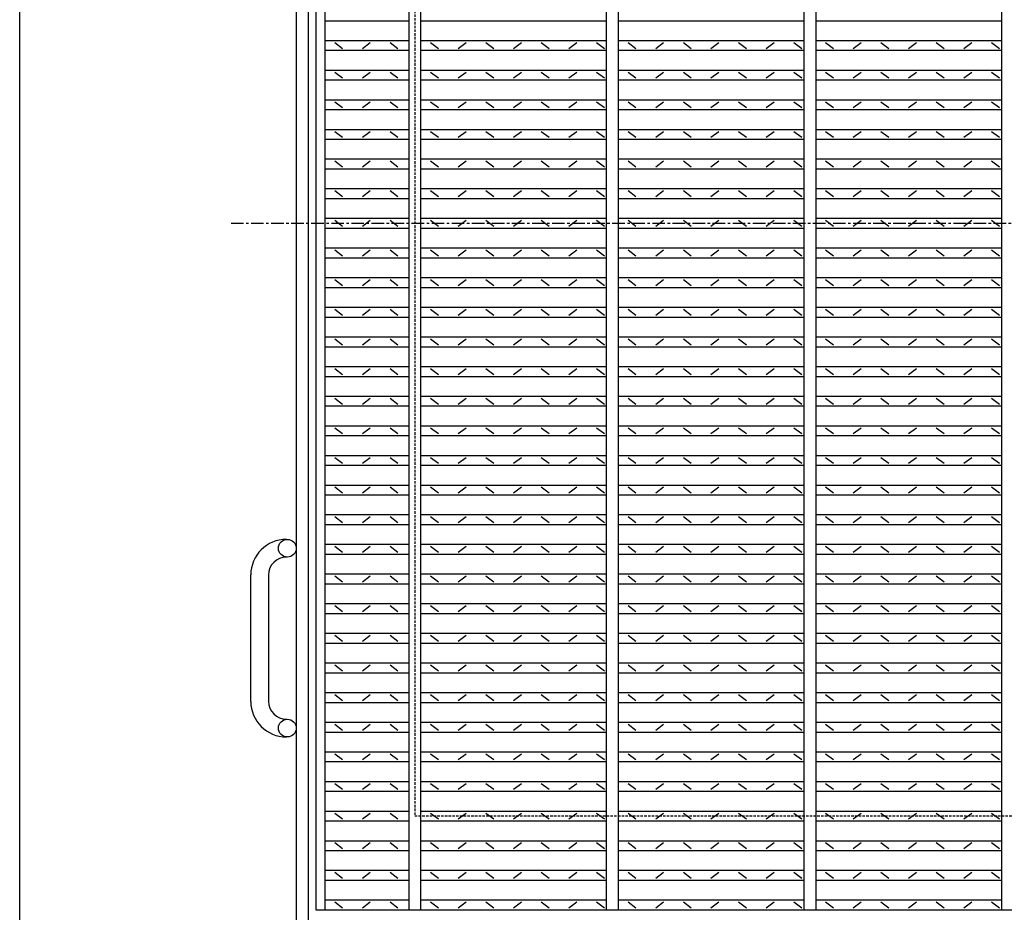
# Model space of a CAD drawing. Extents: x 25 to 1925, y 50 to 1400.
# Drawn here: x 25 to 524, y 501 to 953 of the extents above; entities that cross this region are included whole.
import ezdxf

# ---------------------------------------------------------------- set-up
doc = ezdxf.new("R2010")
doc.units = 0
doc.header["$LTSCALE"] = 0.2
doc.linetypes.add('CENTER', pattern=[50.8, 31.75, -6.35, 6.35, -6.35])
doc.linetypes.add('HIDDEN', pattern=[9.525, 6.35, -3.175])
doc.layers.add('LAY-10', color=7, linetype='CONTINUOUS')
doc.layers.add('LAY-255', color=7, linetype='CONTINUOUS')

msp = doc.modelspace()

# ---------------------------------------------------------------- linework, layer by layer
at = {"layer": 'LAY-10', "color": 7, "linetype": 'CONTINUOUS'}
for p, q in [((165, 1210), (165, 490)), ((171, 1210), (171, 490)), ((175, 1197.5), (175, 502.5)), ((179.5, 1197.5), (179.5, 502.5)), ((222, 1197.5), (222, 502.5)), ((228, 1197.5), (228, 502.5)), ((322, 1197.5), (322, 502.5)), ((328, 1197.5), (328, 502.5)), ((422, 1197.5), (422, 502.5)), ((428, 1197.5), (428, 502.5)), ((522, 1197.5), (522, 502.5)), ((179.5, 952.5), (222, 952.5)), ((228, 952.5), (322, 952.5)), ((328, 952.5), (422, 952.5)), ((428, 952.5), (522, 952.5)), ((179.5, 942.5), (222, 942.5)), ((228, 942.5), (322, 942.5)), ((328, 942.5), (422, 942.5)), ((428, 942.5), (522, 942.5)), ((179.5, 937.5), (222, 937.5)), ((184.5, 941.5), (188.5, 938.5)), ((198.5, 938.5), (202.5, 941.5)), ((212.5, 941.5), (216.5, 938.5)), ((228, 937.5), (322, 937.5)), ((233, 941.5), (237, 938.5)), ((247, 938.5), (251, 941.5)), ((261, 941.5), (265, 938.5)), ((275, 938.5), (279, 941.5)), ((289, 941.5), (293, 938.5)), ((303, 938.5), (307, 941.5)), ((317, 941.5), (321, 938.5)), ((328, 937.5), (422, 937.5)), ((333, 941.5), (337, 938.5)), ((347, 938.5), (351, 941.5)), ((361, 941.5), (365, 938.5)), ((375, 938.5), (379, 941.5)), ((389, 941.5), (393, 938.5)), ((403, 938.5), (407, 941.5)), ((417, 941.5), (421, 938.5)), ((428, 937.5), (522, 937.5)), ((433, 941.5), (437, 938.5)), ((447, 938.5), (451, 941.5)), ((461, 941.5), (465, 938.5)), ((475, 938.5), (479, 941.5)), ((489, 941.5), (493, 938.5)), ((503, 938.5), (507, 941.5)), ((517, 941.5), (521, 938.5)), ((179.5, 927.5), (222, 927.5)), ((228, 927.5), (322, 927.5)), ((328, 927.5), (422, 927.5)), ((428, 927.5), (522, 927.5)), ((179.5, 922.5), (222, 922.5)), ((184.5, 926.5), (188.5, 923.5)), ((198.5, 923.5), (202.5, 926.5)), ((212.5, 926.5), (216.5, 923.5)), ((228, 922.5), (322, 922.5)), ((233, 926.5), (237, 923.5)), ((247, 923.5), (251, 926.5)), ((261, 926.5), (265, 923.5)), ((275, 923.5), (279, 926.5)), ((289, 926.5), (293, 923.5)), ((303, 923.5), (307, 926.5)), ((317, 926.5), (321, 923.5)), ((328, 922.5), (422, 922.5)), ((333, 926.5), (337, 923.5)), ((347, 923.5), (351, 926.5)), ((361, 926.5), (365, 923.5)), ((375, 923.5), (379, 926.5)), ((389, 926.5), (393, 923.5)), ((403, 923.5), (407, 926.5)), ((417, 926.5), (421, 923.5)), ((428, 922.5), (522, 922.5)), ((433, 926.5), (437, 923.5)), ((447, 923.5), (451, 926.5)), ((461, 926.5), (465, 923.5)), ((475, 923.5), (479, 926.5)), ((489, 926.5), (493, 923.5)), ((503, 923.5), (507, 926.5)), ((517, 926.5), (521, 923.5)), ((179.5, 912.5), (222, 912.5)), ((228, 912.5), (322, 912.5)), ((328, 912.5), (422, 912.5)), ((428, 912.5), (522, 912.5)), ((179.5, 907.5), (222, 907.5)), ((184.5, 911.5), (188.5, 908.5)), ((198.5, 908.5), (202.5, 911.5)), ((212.5, 911.5), (216.5, 908.5)), ((228, 907.5), (322, 907.5)), ((233, 911.5), (237, 908.5)), ((247, 908.5), (251, 911.5)), ((261, 911.5), (265, 908.5)), ((275, 908.5), (279, 911.5)), ((289, 911.5), (293, 908.5)), ((303, 908.5), (307, 911.5)), ((317, 911.5), (321, 908.5)), ((328, 907.5), (422, 907.5)), ((333, 911.5), (337, 908.5)), ((347, 908.5), (351, 911.5)), ((361, 911.5), (365, 908.5)), ((375, 908.5), (379, 911.5)), ((389, 911.5), (393, 908.5)), ((403, 908.5), (407, 911.5)), ((417, 911.5), (421, 908.5)), ((428, 907.5), (522, 907.5)), ((433, 911.5), (437, 908.5)), ((447, 908.5), (451, 911.5)), ((461, 911.5), (465, 908.5)), ((475, 908.5), (479, 911.5)), ((489, 911.5), (493, 908.5)), ((503, 908.5), (507, 911.5)), ((517, 911.5), (521, 908.5)), ((179.5, 897.5), (222, 897.5)), ((228, 897.5), (322, 897.5)), ((328, 897.5), (422, 897.5)), ((428, 897.5), (522, 897.5)), ((179.5, 892.5), (222, 892.5)), ((184.5, 896.5), (188.5, 893.5)), ((198.5, 893.5), (202.5, 896.5)), ((212.5, 896.5), (216.5, 893.5)), ((228, 892.5), (322, 892.5)), ((233, 896.5), (237, 893.5)), ((247, 893.5), (251, 896.5)), ((261, 896.5), (265, 893.5)), ((275, 893.5), (279, 896.5)), ((289, 896.5), (293, 893.5)), ((303, 893.5), (307, 896.5)), ((317, 896.5), (321, 893.5)), ((328, 892.5), (422, 892.5)), ((333, 896.5), (337, 893.5)), ((347, 893.5), (351, 896.5)), ((361, 896.5), (365, 893.5)), ((375, 893.5), (379, 896.5)), ((389, 896.5), (393, 893.5)), ((403, 893.5), (407, 896.5)), ((417, 896.5), (421, 893.5)), ((428, 892.5), (522, 892.5)), ((433, 896.5), (437, 893.5)), ((447, 893.5), (451, 896.5)), ((461, 896.5), (465, 893.5)), ((475, 893.5), (479, 896.5)), ((489, 896.5), (493, 893.5)), ((503, 893.5), (507, 896.5)), ((517, 896.5), (521, 893.5)), ((179.5, 882.5), (222, 882.5)), ((228, 882.5), (322, 882.5)), ((328, 882.5), (422, 882.5)), ((428, 882.5), (522, 882.5)), ((179.5, 877.5), (222, 877.5)), ((184.5, 881.5), (188.5, 878.5)), ((198.5, 878.5), (202.5, 881.5)), ((212.5, 881.5), (216.5, 878.5)), ((228, 877.5), (322, 877.5)), ((233, 881.5), (237, 878.5)), ((247, 878.5), (251, 881.5)), ((261, 881.5), (265, 878.5)), ((275, 878.5), (279, 881.5)), ((289, 881.5), (293, 878.5)), ((303, 878.5), (307, 881.5)), ((317, 881.5), (321, 878.5)), ((328, 877.5), (422, 877.5)), ((333, 881.5), (337, 878.5)), ((347, 878.5), (351, 881.5)), ((361, 881.5), (365, 878.5)), ((375, 878.5), (379, 881.5)), ((389, 881.5), (393, 878.5)), ((403, 878.5), (407, 881.5)), ((417, 881.5), (421, 878.5)), ((428, 877.5), (522, 877.5)), ((433, 881.5), (437, 878.5)), ((447, 878.5), (451, 881.5)), ((461, 881.5), (465, 878.5)), ((475, 878.5), (479, 881.5)), ((489, 881.5), (493, 878.5)), ((503, 878.5), (507, 881.5)), ((517, 881.5), (521, 878.5)), ((179.5, 867.5), (222, 867.5)), ((228, 867.5), (322, 867.5)), ((328, 867.5), (422, 867.5)), ((428, 867.5), (522, 867.5)), ((179.5, 862.5), (222, 862.5)), ((184.5, 866.5), (188.5, 863.5)), ((198.5, 863.5), (202.5, 866.5)), ((212.5, 866.5), (216.5, 863.5)), ((228, 862.5), (322, 862.5)), ((233, 866.5), (237, 863.5)), ((247, 863.5), (251, 866.5)), ((261, 866.5), (265, 863.5)), ((275, 863.5), (279, 866.5)), ((289, 866.5), (293, 863.5)), ((303, 863.5), (307, 866.5)), ((317, 866.5), (321, 863.5)), ((328, 862.5), (422, 862.5)), ((333, 866.5), (337, 863.5)), ((347, 863.5), (351, 866.5)), ((361, 866.5), (365, 863.5)), ((375, 863.5), (379, 866.5)), ((389, 866.5), (393, 863.5)), ((403, 863.5), (407, 866.5)), ((417, 866.5), (421, 863.5)), ((428, 862.5), (522, 862.5)), ((433, 866.5), (437, 863.5)), ((447, 863.5), (451, 866.5)), ((461, 866.5), (465, 863.5)), ((475, 863.5), (479, 866.5)), ((489, 866.5), (493, 863.5)), ((503, 863.5), (507, 866.5)), ((517, 866.5), (521, 863.5)), ((179.5, 852.5), (222, 852.5)), ((228, 852.5), (322, 852.5)), ((328, 852.5), (422, 852.5)), ((428, 852.5), (522, 852.5)), ((179.5, 847.5), (222, 847.5)), ((184.5, 851.5), (188.5, 848.5)), ((198.5, 848.5), (202.5, 851.5)), ((212.5, 851.5), (216.5, 848.5)), ((228, 847.5), (322, 847.5)), ((233, 851.5), (237, 848.5)), ((247, 848.5), (251, 851.5)), ((261, 851.5), (265, 848.5)), ((275, 848.5), (279, 851.5)), ((289, 851.5), (293, 848.5)), ((303, 848.5), (307, 851.5)), ((317, 851.5), (321, 848.5)), ((328, 847.5), (422, 847.5)), ((333, 851.5), (337, 848.5)), ((347, 848.5), (351, 851.5)), ((361, 851.5), (365, 848.5)), ((375, 848.5), (379, 851.5)), ((389, 851.5), (393, 848.5)), ((403, 848.5), (407, 851.5)), ((417, 851.5), (421, 848.5)), ((428, 847.5), (522, 847.5)), ((433, 851.5), (437, 848.5)), ((447, 848.5), (451, 851.5)), ((461, 851.5), (465, 848.5)), ((475, 848.5), (479, 851.5)), ((489, 851.5), (493, 848.5)), ((503, 848.5), (507, 851.5)), ((517, 851.5), (521, 848.5)), ((179.5, 837.5), (222, 837.5)), ((228, 837.5), (322, 837.5)), ((328, 837.5), (422, 837.5)), ((428, 837.5), (522, 837.5)), ((179.5, 832.5), (222, 832.5)), ((184.5, 836.5), (188.5, 833.5)), ((198.5, 833.5), (202.5, 836.5)), ((212.5, 836.5), (216.5, 833.5)), ((228, 832.5), (322, 832.5)), ((233, 836.5), (237, 833.5)), ((247, 833.5), (251, 836.5)), ((261, 836.5), (265, 833.5)), ((275, 833.5), (279, 836.5)), ((289, 836.5), (293, 833.5)), ((303, 833.5), (307, 836.5)), ((317, 836.5), (321, 833.5)), ((328, 832.5), (422, 832.5)), ((333, 836.5), (337, 833.5)), ((347, 833.5), (351, 836.5)), ((361, 836.5), (365, 833.5)), ((375, 833.5), (379, 836.5)), ((389, 836.5), (393, 833.5)), ((403, 833.5), (407, 836.5)), ((417, 836.5), (421, 833.5)), ((428, 832.5), (522, 832.5)), ((433, 836.5), (437, 833.5)), ((447, 833.5), (451, 836.5)), ((461, 836.5), (465, 833.5)), ((475, 833.5), (479, 836.5)), ((489, 836.5), (493, 833.5)), ((503, 833.5), (507, 836.5)), ((517, 836.5), (521, 833.5)), ((179.5, 822.5), (222, 822.5)), ((184.5, 821.5), (188.5, 818.5)), ((198.5, 818.5), (202.5, 821.5)), ((212.5, 821.5), (216.5, 818.5)), ((228, 822.5), (322, 822.5)), ((233, 821.5), (237, 818.5)), ((247, 818.5), (251, 821.5)), ((261, 821.5), (265, 818.5)), ((275, 818.5), (279, 821.5)), ((289, 821.5), (293, 818.5)), ((303, 818.5), (307, 821.5)), ((317, 821.5), (321, 818.5)), ((328, 822.5), (422, 822.5)), ((333, 821.5), (337, 818.5)), ((347, 818.5), (351, 821.5)), ((361, 821.5), (365, 818.5)), ((375, 818.5), (379, 821.5)), ((389, 821.5), (393, 818.5)), ((403, 818.5), (407, 821.5)), ((417, 821.5), (421, 818.5)), ((428, 822.5), (522, 822.5)), ((433, 821.5), (437, 818.5)), ((447, 818.5), (451, 821.5)), ((461, 821.5), (465, 818.5)), ((475, 818.5), (479, 821.5)), ((489, 821.5), (493, 818.5)), ((503, 818.5), (507, 821.5)), ((517, 821.5), (521, 818.5)), ((179.5, 817.5), (222, 817.5)), ((228, 817.5), (322, 817.5)), ((328, 817.5), (422, 817.5)), ((428, 817.5), (522, 817.5)), ((179.5, 807.5), (222, 807.5)), ((184.5, 806.5), (188.5, 803.5)), ((198.5, 803.5), (202.5, 806.5)), ((212.5, 806.5), (216.5, 803.5)), ((228, 807.5), (322, 807.5)), ((233, 806.5), (237, 803.5)), ((247, 803.5), (251, 806.5)), ((261, 806.5), (265, 803.5)), ((275, 803.5), (279, 806.5)), ((289, 806.5), (293, 803.5)), ((303, 803.5), (307, 806.5)), ((317, 806.5), (321, 803.5)), ((328, 807.5), (422, 807.5)), ((333, 806.5), (337, 803.5)), ((347, 803.5), (351, 806.5)), ((361, 806.5), (365, 803.5)), ((375, 803.5), (379, 806.5)), ((389, 806.5), (393, 803.5)), ((403, 803.5), (407, 806.5)), ((417, 806.5), (421, 803.5)), ((428, 807.5), (522, 807.5)), ((433, 806.5), (437, 803.5)), ((447, 803.5), (451, 806.5)), ((461, 806.5), (465, 803.5)), ((475, 803.5), (479, 806.5)), ((489, 806.5), (493, 803.5)), ((503, 803.5), (507, 806.5)), ((517, 806.5), (521, 803.5)), ((179.5, 802.5), (222, 802.5)), ((228, 802.5), (322, 802.5)), ((328, 802.5), (422, 802.5)), ((428, 802.5), (522, 802.5)), ((179.5, 792.5), (222, 792.5)), ((184.5, 791.5), (188.5, 788.5)), ((198.5, 788.5), (202.5, 791.5)), ((212.5, 791.5), (216.5, 788.5)), ((228, 792.5), (322, 792.5)), ((233, 791.5), (237, 788.5)), ((247, 788.5), (251, 791.5)), ((261, 791.5), (265, 788.5)), ((275, 788.5), (279, 791.5)), ((289, 791.5), (293, 788.5)), ((303, 788.5), (307, 791.5)), ((317, 791.5), (321, 788.5)), ((328, 792.5), (422, 792.5)), ((333, 791.5), (337, 788.5)), ((347, 788.5), (351, 791.5)), ((361, 791.5), (365, 788.5)), ((375, 788.5), (379, 791.5)), ((389, 791.5), (393, 788.5)), ((403, 788.5), (407, 791.5)), ((417, 791.5), (421, 788.5)), ((428, 792.5), (522, 792.5)), ((433, 791.5), (437, 788.5)), ((447, 788.5), (451, 791.5)), ((461, 791.5), (465, 788.5)), ((475, 788.5), (479, 791.5)), ((489, 791.5), (493, 788.5)), ((503, 788.5), (507, 791.5)), ((517, 791.5), (521, 788.5)), ((179.5, 787.5), (222, 787.5)), ((228, 787.5), (322, 787.5)), ((328, 787.5), (422, 787.5)), ((428, 787.5), (522, 787.5)), ((179.5, 777.5), (222, 777.5)), ((184.5, 776.5), (188.5, 773.5)), ((198.5, 773.5), (202.5, 776.5)), ((212.5, 776.5), (216.5, 773.5)), ((228, 777.5), (322, 777.5)), ((233, 776.5), (237, 773.5)), ((247, 773.5), (251, 776.5)), ((261, 776.5), (265, 773.5)), ((275, 773.5), (279, 776.5)), ((289, 776.5), (293, 773.5)), ((303, 773.5), (307, 776.5)), ((317, 776.5), (321, 773.5)), ((328, 777.5), (422, 777.5)), ((333, 776.5), (337, 773.5)), ((347, 773.5), (351, 776.5)), ((361, 776.5), (365, 773.5)), ((375, 773.5), (379, 776.5)), ((389, 776.5), (393, 773.5)), ((403, 773.5), (407, 776.5)), ((417, 776.5), (421, 773.5)), ((428, 777.5), (522, 777.5)), ((433, 776.5), (437, 773.5)), ((447, 773.5), (451, 776.5)), ((461, 776.5), (465, 773.5)), ((475, 773.5), (479, 776.5)), ((489, 776.5), (493, 773.5)), ((503, 773.5), (507, 776.5)), ((517, 776.5), (521, 773.5)), ((179.5, 772.5), (222, 772.5)), ((228, 772.5), (322, 772.5)), ((328, 772.5), (422, 772.5)), ((428, 772.5), (522, 772.5)), ((179.5, 762.5), (222, 762.5)), ((184.5, 761.5), (188.5, 758.5)), ((198.5, 758.5), (202.5, 761.5)), ((212.5, 761.5), (216.5, 758.5)), ((228, 762.5), (322, 762.5)), ((233, 761.5), (237, 758.5)), ((247, 758.5), (251, 761.5)), ((261, 761.5), (265, 758.5)), ((275, 758.5), (279, 761.5)), ((289, 761.5), (293, 758.5)), ((303, 758.5), (307, 761.5)), ((317, 761.5), (321, 758.5)), ((328, 762.5), (422, 762.5)), ((333, 761.5), (337, 758.5)), ((347, 758.5), (351, 761.5)), ((361, 761.5), (365, 758.5)), ((375, 758.5), (379, 761.5)), ((389, 761.5), (393, 758.5)), ((403, 758.5), (407, 761.5)), ((417, 761.5), (421, 758.5)), ((428, 762.5), (522, 762.5)), ((433, 761.5), (437, 758.5)), ((447, 758.5), (451, 761.5)), ((461, 761.5), (465, 758.5)), ((475, 758.5), (479, 761.5)), ((489, 761.5), (493, 758.5)), ((503, 758.5), (507, 761.5)), ((517, 761.5), (521, 758.5)), ((179.5, 757.5), (222, 757.5)), ((228, 757.5), (322, 757.5)), ((328, 757.5), (422, 757.5)), ((428, 757.5), (522, 757.5)), ((179.5, 747.5), (222, 747.5)), ((184.5, 746.5), (188.5, 743.5)), ((198.5, 743.5), (202.5, 746.5)), ((212.5, 746.5), (216.5, 743.5)), ((228, 747.5), (322, 747.5)), ((233, 746.5), (237, 743.5)), ((247, 743.5), (251, 746.5)), ((261, 746.5), (265, 743.5)), ((275, 743.5), (279, 746.5)), ((289, 746.5), (293, 743.5)), ((303, 743.5), (307, 746.5)), ((317, 746.5), (321, 743.5)), ((328, 747.5), (422, 747.5)), ((333, 746.5), (337, 743.5)), ((347, 743.5), (351, 746.5)), ((361, 746.5), (365, 743.5)), ((375, 743.5), (379, 746.5)), ((389, 746.5), (393, 743.5)), ((403, 743.5), (407, 746.5)), ((417, 746.5), (421, 743.5)), ((428, 747.5), (522, 747.5)), ((433, 746.5), (437, 743.5)), ((447, 743.5), (451, 746.5)), ((461, 746.5), (465, 743.5)), ((475, 743.5), (479, 746.5)), ((489, 746.5), (493, 743.5)), ((503, 743.5), (507, 746.5)), ((517, 746.5), (521, 743.5)), ((179.5, 742.5), (222, 742.5)), ((228, 742.5), (322, 742.5)), ((328, 742.5), (422, 742.5)), ((428, 742.5), (522, 742.5)), ((179.5, 732.5), (222, 732.5)), ((184.5, 731.5), (188.5, 728.5)), ((198.5, 728.5), (202.5, 731.5)), ((212.5, 731.5), (216.5, 728.5)), ((228, 732.5), (322, 732.5)), ((233, 731.5), (237, 728.5)), ((247, 728.5), (251, 731.5)), ((261, 731.5), (265, 728.5)), ((275, 728.5), (279, 731.5)), ((289, 731.5), (293, 728.5)), ((303, 728.5), (307, 731.5)), ((317, 731.5), (321, 728.5)), ((328, 732.5), (422, 732.5)), ((333, 731.5), (337, 728.5)), ((347, 728.5), (351, 731.5)), ((361, 731.5), (365, 728.5)), ((375, 728.5), (379, 731.5)), ((389, 731.5), (393, 728.5)), ((403, 728.5), (407, 731.5)), ((417, 731.5), (421, 728.5)), ((428, 732.5), (522, 732.5)), ((433, 731.5), (437, 728.5)), ((447, 728.5), (451, 731.5)), ((461, 731.5), (465, 728.5)), ((475, 728.5), (479, 731.5)), ((489, 731.5), (493, 728.5)), ((503, 728.5), (507, 731.5)), ((517, 731.5), (521, 728.5)), ((179.5, 727.5), (222, 727.5)), ((228, 727.5), (322, 727.5)), ((328, 727.5), (422, 727.5)), ((428, 727.5), (522, 727.5)), ((179.5, 717.5), (222, 717.5)), ((184.5, 716.5), (188.5, 713.5)), ((198.5, 713.5), (202.5, 716.5)), ((212.5, 716.5), (216.5, 713.5)), ((228, 717.5), (322, 717.5)), ((233, 716.5), (237, 713.5)), ((247, 713.5), (251, 716.5)), ((261, 716.5), (265, 713.5)), ((275, 713.5), (279, 716.5)), ((289, 716.5), (293, 713.5)), ((303, 713.5), (307, 716.5)), ((317, 716.5), (321, 713.5)), ((328, 717.5), (422, 717.5)), ((333, 716.5), (337, 713.5)), ((347, 713.5), (351, 716.5)), ((361, 716.5), (365, 713.5)), ((375, 713.5), (379, 716.5)), ((389, 716.5), (393, 713.5)), ((403, 713.5), (407, 716.5)), ((417, 716.5), (421, 713.5)), ((428, 717.5), (522, 717.5)), ((433, 716.5), (437, 713.5)), ((447, 713.5), (451, 716.5)), ((461, 716.5), (465, 713.5)), ((475, 713.5), (479, 716.5)), ((489, 716.5), (493, 713.5)), ((503, 713.5), (507, 716.5)), ((517, 716.5), (521, 713.5)), ((179.5, 712.5), (222, 712.5)), ((228, 712.5), (322, 712.5)), ((328, 712.5), (422, 712.5)), ((428, 712.5), (522, 712.5)), ((179.5, 702.5), (222, 702.5)), ((184.5, 701.5), (188.5, 698.5)), ((198.5, 698.5), (202.5, 701.5)), ((212.5, 701.5), (216.5, 698.5)), ((228, 702.5), (322, 702.5)), ((233, 701.5), (237, 698.5)), ((247, 698.5), (251, 701.5)), ((261, 701.5), (265, 698.5)), ((275, 698.5), (279, 701.5)), ((289, 701.5), (293, 698.5)), ((303, 698.5), (307, 701.5)), ((317, 701.5), (321, 698.5)), ((328, 702.5), (422, 702.5)), ((333, 701.5), (337, 698.5)), ((347, 698.5), (351, 701.5)), ((361, 701.5), (365, 698.5)), ((375, 698.5), (379, 701.5)), ((389, 701.5), (393, 698.5)), ((403, 698.5), (407, 701.5)), ((417, 701.5), (421, 698.5)), ((428, 702.5), (522, 702.5)), ((433, 701.5), (437, 698.5)), ((447, 698.5), (451, 701.5)), ((461, 701.5), (465, 698.5)), ((475, 698.5), (479, 701.5)), ((489, 701.5), (493, 698.5)), ((503, 698.5), (507, 701.5)), ((517, 701.5), (521, 698.5)), ((179.5, 697.5), (222, 697.5)), ((228, 697.5), (322, 697.5)), ((328, 697.5), (422, 697.5)), ((428, 697.5), (522, 697.5)), ((160, 690), (160.5, 690)), ((179.5, 687.5), (222, 687.5)), ((184.5, 686.5), (188.5, 683.5)), ((198.5, 683.5), (202.5, 686.5)), ((212.5, 686.5), (216.5, 683.5)), ((228, 687.5), (322, 687.5)), ((233, 686.5), (237, 683.5)), ((247, 683.5), (251, 686.5)), ((261, 686.5), (265, 683.5)), ((275, 683.5), (279, 686.5)), ((289, 686.5), (293, 683.5)), ((303, 683.5), (307, 686.5)), ((317, 686.5), (321, 683.5)), ((328, 687.5), (422, 687.5)), ((333, 686.5), (337, 683.5)), ((347, 683.5), (351, 686.5)), ((361, 686.5), (365, 683.5)), ((375, 683.5), (379, 686.5)), ((389, 686.5), (393, 683.5)), ((403, 683.5), (407, 686.5)), ((417, 686.5), (421, 683.5)), ((428, 687.5), (522, 687.5)), ((433, 686.5), (437, 683.5)), ((447, 683.5), (451, 686.5)), ((461, 686.5), (465, 683.5)), ((475, 683.5), (479, 686.5)), ((489, 686.5), (493, 683.5)), ((503, 683.5), (507, 686.5)), ((517, 686.5), (521, 683.5)), ((160.5, 681), (160, 681)), ((179.5, 682.5), (222, 682.5)), ((228, 682.5), (322, 682.5)), ((328, 682.5), (422, 682.5)), ((428, 682.5), (522, 682.5)), ((142, 608), (142, 672)), ((151, 672), (151, 608)), ((179.5, 672.5), (222, 672.5)), ((184.5, 671.5), (188.5, 668.5)), ((198.5, 668.5), (202.5, 671.5)), ((212.5, 671.5), (216.5, 668.5)), ((228, 672.5), (322, 672.5)), ((233, 671.5), (237, 668.5)), ((247, 668.5), (251, 671.5)), ((261, 671.5), (265, 668.5)), ((275, 668.5), (279, 671.5)), ((289, 671.5), (293, 668.5)), ((303, 668.5), (307, 671.5)), ((317, 671.5), (321, 668.5)), ((328, 672.5), (422, 672.5)), ((333, 671.5), (337, 668.5)), ((347, 668.5), (351, 671.5)), ((361, 671.5), (365, 668.5)), ((375, 668.5), (379, 671.5)), ((389, 671.5), (393, 668.5)), ((403, 668.5), (407, 671.5)), ((417, 671.5), (421, 668.5)), ((428, 672.5), (522, 672.5)), ((433, 671.5), (437, 668.5)), ((447, 668.5), (451, 671.5)), ((461, 671.5), (465, 668.5)), ((475, 668.5), (479, 671.5)), ((489, 671.5), (493, 668.5)), ((503, 668.5), (507, 671.5)), ((517, 671.5), (521, 668.5)), ((179.5, 667.5), (222, 667.5)), ((228, 667.5), (322, 667.5)), ((328, 667.5), (422, 667.5)), ((428, 667.5), (522, 667.5)), ((179.5, 657.5), (222, 657.5)), ((184.5, 656.5), (188.5, 653.5)), ((198.5, 653.5), (202.5, 656.5)), ((212.5, 656.5), (216.5, 653.5)), ((228, 657.5), (322, 657.5)), ((233, 656.5), (237, 653.5)), ((247, 653.5), (251, 656.5)), ((261, 656.5), (265, 653.5)), ((275, 653.5), (279, 656.5)), ((289, 656.5), (293, 653.5)), ((303, 653.5), (307, 656.5)), ((317, 656.5), (321, 653.5)), ((328, 657.5), (422, 657.5)), ((333, 656.5), (337, 653.5)), ((347, 653.5), (351, 656.5)), ((361, 656.5), (365, 653.5)), ((375, 653.5), (379, 656.5)), ((389, 656.5), (393, 653.5)), ((403, 653.5), (407, 656.5)), ((417, 656.5), (421, 653.5)), ((428, 657.5), (522, 657.5)), ((433, 656.5), (437, 653.5)), ((447, 653.5), (451, 656.5)), ((461, 656.5), (465, 653.5)), ((475, 653.5), (479, 656.5)), ((489, 656.5), (493, 653.5)), ((503, 653.5), (507, 656.5)), ((517, 656.5), (521, 653.5)), ((179.5, 652.5), (222, 652.5)), ((228, 652.5), (322, 652.5)), ((328, 652.5), (422, 652.5)), ((428, 652.5), (522, 652.5)), ((179.5, 642.5), (222, 642.5)), ((184.5, 641.5), (188.5, 638.5)), ((198.5, 638.5), (202.5, 641.5)), ((212.5, 641.5), (216.5, 638.5)), ((228, 642.5), (322, 642.5)), ((233, 641.5), (237, 638.5)), ((247, 638.5), (251, 641.5)), ((261, 641.5), (265, 638.5)), ((275, 638.5), (279, 641.5)), ((289, 641.5), (293, 638.5)), ((303, 638.5), (307, 641.5)), ((317, 641.5), (321, 638.5)), ((328, 642.5), (422, 642.5)), ((333, 641.5), (337, 638.5)), ((347, 638.5), (351, 641.5)), ((361, 641.5), (365, 638.5)), ((375, 638.5), (379, 641.5)), ((389, 641.5), (393, 638.5)), ((403, 638.5), (407, 641.5)), ((417, 641.5), (421, 638.5)), ((428, 642.5), (522, 642.5)), ((433, 641.5), (437, 638.5)), ((447, 638.5), (451, 641.5)), ((461, 641.5), (465, 638.5)), ((475, 638.5), (479, 641.5)), ((489, 641.5), (493, 638.5)), ((503, 638.5), (507, 641.5)), ((517, 641.5), (521, 638.5)), ((179.5, 637.5), (222, 637.5)), ((228, 637.5), (322, 637.5)), ((328, 637.5), (422, 637.5)), ((428, 637.5), (522, 637.5)), ((179.5, 627.5), (222, 627.5)), ((184.5, 626.5), (188.5, 623.5)), ((198.5, 623.5), (202.5, 626.5)), ((212.5, 626.5), (216.5, 623.5)), ((228, 627.5), (322, 627.5)), ((233, 626.5), (237, 623.5)), ((247, 623.5), (251, 626.5)), ((261, 626.5), (265, 623.5)), ((275, 623.5), (279, 626.5)), ((289, 626.5), (293, 623.5)), ((303, 623.5), (307, 626.5)), ((317, 626.5), (321, 623.5)), ((328, 627.5), (422, 627.5)), ((333, 626.5), (337, 623.5)), ((347, 623.5), (351, 626.5)), ((361, 626.5), (365, 623.5)), ((375, 623.5), (379, 626.5)), ((389, 626.5), (393, 623.5)), ((403, 623.5), (407, 626.5)), ((417, 626.5), (421, 623.5)), ((428, 627.5), (522, 627.5)), ((433, 626.5), (437, 623.5)), ((447, 623.5), (451, 626.5)), ((461, 626.5), (465, 623.5)), ((475, 623.5), (479, 626.5)), ((489, 626.5), (493, 623.5)), ((503, 623.5), (507, 626.5)), ((517, 626.5), (521, 623.5)), ((179.5, 622.5), (222, 622.5)), ((228, 622.5), (322, 622.5)), ((328, 622.5), (422, 622.5)), ((428, 622.5), (522, 622.5)), ((179.5, 612.5), (222, 612.5)), ((184.5, 611.5), (188.5, 608.5)), ((198.5, 608.5), (202.5, 611.5)), ((212.5, 611.5), (216.5, 608.5)), ((228, 612.5), (322, 612.5)), ((233, 611.5), (237, 608.5)), ((247, 608.5), (251, 611.5)), ((261, 611.5), (265, 608.5)), ((275, 608.5), (279, 611.5)), ((289, 611.5), (293, 608.5)), ((303, 608.5), (307, 611.5)), ((317, 611.5), (321, 608.5)), ((328, 612.5), (422, 612.5)), ((333, 611.5), (337, 608.5)), ((347, 608.5), (351, 611.5)), ((361, 611.5), (365, 608.5)), ((375, 608.5), (379, 611.5)), ((389, 611.5), (393, 608.5)), ((403, 608.5), (407, 611.5)), ((417, 611.5), (421, 608.5)), ((428, 612.5), (522, 612.5)), ((433, 611.5), (437, 608.5)), ((447, 608.5), (451, 611.5)), ((461, 611.5), (465, 608.5)), ((475, 608.5), (479, 611.5)), ((489, 611.5), (493, 608.5)), ((503, 608.5), (507, 611.5)), ((517, 611.5), (521, 608.5)), ((179.5, 607.5), (222, 607.5)), ((228, 607.5), (322, 607.5)), ((328, 607.5), (422, 607.5)), ((428, 607.5), (522, 607.5)), ((160, 599), (160.5, 599)), ((179.5, 597.5), (222, 597.5)), ((184.5, 596.5), (188.5, 593.5)), ((198.5, 593.5), (202.5, 596.5)), ((212.5, 596.5), (216.5, 593.5)), ((228, 597.5), (322, 597.5)), ((233, 596.5), (237, 593.5)), ((247, 593.5), (251, 596.5)), ((261, 596.5), (265, 593.5)), ((275, 593.5), (279, 596.5)), ((289, 596.5), (293, 593.5)), ((303, 593.5), (307, 596.5)), ((317, 596.5), (321, 593.5)), ((328, 597.5), (422, 597.5)), ((333, 596.5), (337, 593.5)), ((347, 593.5), (351, 596.5)), ((361, 596.5), (365, 593.5)), ((375, 593.5), (379, 596.5)), ((389, 596.5), (393, 593.5)), ((403, 593.5), (407, 596.5)), ((417, 596.5), (421, 593.5)), ((428, 597.5), (522, 597.5)), ((433, 596.5), (437, 593.5)), ((447, 593.5), (451, 596.5)), ((461, 596.5), (465, 593.5)), ((475, 593.5), (479, 596.5)), ((489, 596.5), (493, 593.5)), ((503, 593.5), (507, 596.5)), ((517, 596.5), (521, 593.5)), ((160.5, 590), (160, 590)), ((179.5, 592.5), (222, 592.5)), ((228, 592.5), (322, 592.5)), ((328, 592.5), (422, 592.5)), ((428, 592.5), (522, 592.5)), ((179.5, 582.5), (222, 582.5)), ((184.5, 581.5), (188.5, 578.5)), ((198.5, 578.5), (202.5, 581.5)), ((212.5, 581.5), (216.5, 578.5)), ((228, 582.5), (322, 582.5)), ((233, 581.5), (237, 578.5)), ((247, 578.5), (251, 581.5)), ((261, 581.5), (265, 578.5)), ((275, 578.5), (279, 581.5)), ((289, 581.5), (293, 578.5)), ((303, 578.5), (307, 581.5)), ((317, 581.5), (321, 578.5)), ((328, 582.5), (422, 582.5)), ((333, 581.5), (337, 578.5)), ((347, 578.5), (351, 581.5)), ((361, 581.5), (365, 578.5)), ((375, 578.5), (379, 581.5)), ((389, 581.5), (393, 578.5)), ((403, 578.5), (407, 581.5)), ((417, 581.5), (421, 578.5)), ((428, 582.5), (522, 582.5)), ((433, 581.5), (437, 578.5)), ((447, 578.5), (451, 581.5)), ((461, 581.5), (465, 578.5)), ((475, 578.5), (479, 581.5)), ((489, 581.5), (493, 578.5)), ((503, 578.5), (507, 581.5)), ((517, 581.5), (521, 578.5)), ((179.5, 577.5), (222, 577.5)), ((228, 577.5), (322, 577.5)), ((328, 577.5), (422, 577.5)), ((428, 577.5), (522, 577.5)), ((179.5, 567.5), (222, 567.5)), ((184.5, 566.5), (188.5, 563.5)), ((198.5, 563.5), (202.5, 566.5)), ((212.5, 566.5), (216.5, 563.5)), ((228, 567.5), (322, 567.5)), ((233, 566.5), (237, 563.5)), ((247, 563.5), (251, 566.5)), ((261, 566.5), (265, 563.5)), ((275, 563.5), (279, 566.5)), ((289, 566.5), (293, 563.5)), ((303, 563.5), (307, 566.5)), ((317, 566.5), (321, 563.5)), ((328, 567.5), (422, 567.5)), ((333, 566.5), (337, 563.5)), ((347, 563.5), (351, 566.5)), ((361, 566.5), (365, 563.5)), ((375, 563.5), (379, 566.5)), ((389, 566.5), (393, 563.5)), ((403, 563.5), (407, 566.5)), ((417, 566.5), (421, 563.5)), ((428, 567.5), (522, 567.5)), ((433, 566.5), (437, 563.5)), ((447, 563.5), (451, 566.5)), ((461, 566.5), (465, 563.5)), ((475, 563.5), (479, 566.5)), ((489, 566.5), (493, 563.5)), ((503, 563.5), (507, 566.5)), ((517, 566.5), (521, 563.5)), ((179.5, 562.5), (222, 562.5)), ((228, 562.5), (322, 562.5)), ((328, 562.5), (422, 562.5)), ((428, 562.5), (522, 562.5)), ((179.5, 552.5), (222, 552.5)), ((184.5, 551.5), (188.5, 548.5)), ((198.5, 548.5), (202.5, 551.5)), ((212.5, 551.5), (216.5, 548.5)), ((228, 552.5), (322, 552.5)), ((233, 551.5), (237, 548.5)), ((247, 548.5), (251, 551.5)), ((261, 551.5), (265, 548.5)), ((275, 548.5), (279, 551.5)), ((289, 551.5), (293, 548.5)), ((303, 548.5), (307, 551.5)), ((317, 551.5), (321, 548.5)), ((328, 552.5), (422, 552.5)), ((333, 551.5), (337, 548.5)), ((347, 548.5), (351, 551.5)), ((361, 551.5), (365, 548.5)), ((375, 548.5), (379, 551.5)), ((389, 551.5), (393, 548.5)), ((403, 548.5), (407, 551.5)), ((417, 551.5), (421, 548.5)), ((428, 552.5), (522, 552.5)), ((433, 551.5), (437, 548.5)), ((447, 548.5), (451, 551.5)), ((461, 551.5), (465, 548.5)), ((475, 548.5), (479, 551.5)), ((489, 551.5), (493, 548.5)), ((503, 548.5), (507, 551.5)), ((517, 551.5), (521, 548.5)), ((179.5, 547.5), (222, 547.5)), ((228, 547.5), (322, 547.5)), ((328, 547.5), (422, 547.5)), ((428, 547.5), (522, 547.5)), ((179.5, 537.5), (222, 537.5)), ((184.5, 536.5), (188.5, 533.5)), ((198.5, 533.5), (202.5, 536.5)), ((212.5, 536.5), (216.5, 533.5)), ((228, 537.5), (322, 537.5)), ((233, 536.5), (237, 533.5)), ((247, 533.5), (251, 536.5)), ((261, 536.5), (265, 533.5)), ((275, 533.5), (279, 536.5)), ((289, 536.5), (293, 533.5)), ((303, 533.5), (307, 536.5)), ((317, 536.5), (321, 533.5)), ((328, 537.5), (422, 537.5)), ((333, 536.5), (337, 533.5)), ((347, 533.5), (351, 536.5)), ((361, 536.5), (365, 533.5)), ((375, 533.5), (379, 536.5)), ((389, 536.5), (393, 533.5)), ((403, 533.5), (407, 536.5)), ((417, 536.5), (421, 533.5)), ((428, 537.5), (522, 537.5)), ((433, 536.5), (437, 533.5)), ((447, 533.5), (451, 536.5)), ((461, 536.5), (465, 533.5)), ((475, 533.5), (479, 536.5)), ((489, 536.5), (493, 533.5)), ((503, 533.5), (507, 536.5)), ((517, 536.5), (521, 533.5)), ((179.5, 532.5), (222, 532.5)), ((228, 532.5), (322, 532.5)), ((328, 532.5), (422, 532.5)), ((428, 532.5), (522, 532.5)), ((179.5, 522.5), (222, 522.5)), ((184.5, 521.5), (188.5, 518.5)), ((198.5, 518.5), (202.5, 521.5)), ((212.5, 521.5), (216.5, 518.5)), ((228, 522.5), (322, 522.5)), ((233, 521.5), (237, 518.5)), ((247, 518.5), (251, 521.5)), ((261, 521.5), (265, 518.5)), ((275, 518.5), (279, 521.5)), ((289, 521.5), (293, 518.5)), ((303, 518.5), (307, 521.5)), ((317, 521.5), (321, 518.5)), ((328, 522.5), (422, 522.5)), ((333, 521.5), (337, 518.5)), ((347, 518.5), (351, 521.5)), ((361, 521.5), (365, 518.5)), ((375, 518.5), (379, 521.5)), ((389, 521.5), (393, 518.5)), ((403, 518.5), (407, 521.5)), ((417, 521.5), (421, 518.5)), ((428, 522.5), (522, 522.5)), ((433, 521.5), (437, 518.5)), ((447, 518.5), (451, 521.5)), ((461, 521.5), (465, 518.5)), ((475, 518.5), (479, 521.5)), ((489, 521.5), (493, 518.5)), ((503, 518.5), (507, 521.5)), ((517, 521.5), (521, 518.5)), ((179.5, 517.5), (222, 517.5)), ((228, 517.5), (322, 517.5)), ((328, 517.5), (422, 517.5)), ((428, 517.5), (522, 517.5)), ((179.5, 507.5), (222, 507.5)), ((184.5, 506.5), (188.5, 503.5)), ((198.5, 503.5), (202.5, 506.5)), ((212.5, 506.5), (216.5, 503.5)), ((228, 507.5), (322, 507.5)), ((233, 506.5), (237, 503.5)), ((247, 503.5), (251, 506.5)), ((261, 506.5), (265, 503.5)), ((275, 503.5), (279, 506.5)), ((289, 506.5), (293, 503.5)), ((303, 503.5), (307, 506.5)), ((317, 506.5), (321, 503.5)), ((328, 507.5), (422, 507.5)), ((333, 506.5), (337, 503.5)), ((347, 503.5), (351, 506.5)), ((361, 506.5), (365, 503.5)), ((375, 503.5), (379, 506.5)), ((389, 506.5), (393, 503.5)), ((403, 503.5), (407, 506.5)), ((417, 506.5), (421, 503.5)), ((428, 507.5), (522, 507.5)), ((433, 506.5), (437, 503.5)), ((447, 503.5), (451, 506.5)), ((461, 506.5), (465, 503.5)), ((475, 503.5), (479, 506.5)), ((489, 506.5), (493, 503.5)), ((503, 503.5), (507, 506.5)), ((517, 506.5), (521, 503.5)), ((175, 502.5), (875, 502.5))]:
    msp.add_line(p, q, dxfattribs=at)
at = {"layer": 'LAY-10', "color": 4, "linetype": 'HIDDEN'}
for p, q in [((225, 1150), (225, 550)), ((225, 550), (825, 550))]:
    msp.add_line(p, q, dxfattribs=at)
at = {"layer": 'LAY-10', "color": 7, "linetype": 'HIDDEN'}
for p, q in [((225, 1150), (225, 550)), ((225, 550), (825, 550))]:
    msp.add_line(p, q, dxfattribs=at)
at = {"layer": 'LAY-10', "color": 2, "linetype": 'CENTER'}
msp.add_line((132, 850), (918, 850), dxfattribs=at)
at = {"layer": 'LAY-10', "color": 7, "linetype": 'CONTINUOUS'}
for centre in [(160.5, 685.5), (160.5, 594.5)]:
    msp.add_circle(centre, 4.5, dxfattribs=at)
for centre, radius, start, end in [((160, 672), 18, 90, 180), ((160, 672), 9, 90, 180), ((160, 608), 18, 180, 270), ((160, 608), 9, 180, 270)]:
    msp.add_arc(centre, radius, start, end, dxfattribs=at)
at = {"layer": 'LAY-255', "color": 7, "linetype": 'CONTINUOUS'}
msp.add_line((25, 50), (25, 1400), dxfattribs=at)

doc.saveas('drawing.dxf')
